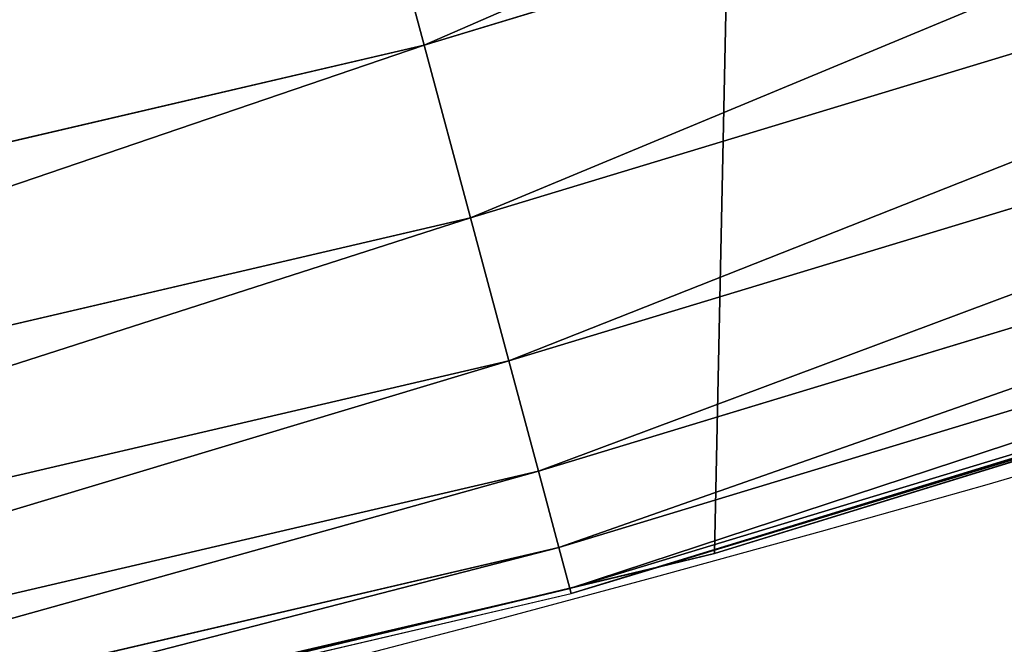
# Model space of a CAD drawing. Extents: x 2168 to 3986, y -30 to 639.
# Drawn here: x 2486 to 2494, y 10 to 15 of the extents above; entities that cross this region are included whole.
import ezdxf

# ---------------------------------------------------------------- set-up
doc = ezdxf.new("R2010")
doc.units = 0
doc.header["$LTSCALE"] = 25.4
doc.layers.get('0').update_dxf_attribs({"color": 13, "linetype": 'CONTINUOUS'})

# ---------------------------------------------------------------- blocks, each defined once
blk = doc.blocks.new('SKUPINA_1')
at = {"color": 0}
for p, q in [((288.2103274813469, 14.9950494322911, 453.4775339047579), (302.3140406649027, 19.27336405307038, 453.4775339047579)), ((288.2103274813469, 14.9950494322911, 453.4775339047579), (302.3140406649027, 19.27336405307038, 453.4775339047579)), ((288.5929809488111, 13.56696725002766, 451.5419760184574), (302.7892758854369, 17.87336623856296, 451.5419760184574)), ((288.5929809488111, 13.56696725002766, 451.5419760184574), (302.7892758854369, 17.87336623856296, 451.5419760184574)), ((288.9091371992486, 12.3870560602651, 449.4350018913004), (303.1819251050995, 16.71665893733416, 449.4350018913004)), ((288.9091371992486, 12.3870560602651, 449.4350018913004), (303.1819251050995, 16.71665893733416, 449.4350018913004)), ((288.2103274813469, 14.9950494322911, 453.4775339047579), (287.7673279965716, 16.64834601720714, 455.2105612284469)), ((288.2103274813469, 14.9950494322911, 453.4775339047579), (287.7673279965716, 16.64834601720714, 455.2105612284469)), ((289.1537139835776, 11.47428307479765, 447.1904813813707), (303.4856764412843, 15.8218363559266, 447.1904813813707)), ((289.1537139835776, 11.47428307479765, 447.1904813813707), (303.4856764412843, 15.8218363559266, 447.1904813813707)), ((289.3227797010845, 10.84332122724483, 444.8444954211096), (303.6956470553648, 15.20328287309278, 444.8444954211096)), ((289.3227797010845, 10.84332122724483, 444.8444954211096), (303.6956470553648, 15.20328287309278, 444.8444954211096)), ((273.8569962663137, 11.64832198749439, 453.4775339047579), (288.2103274813469, 14.9950494322911, 453.4775339047579)), ((273.8569962663137, 11.64832198749439, 453.4775339047579), (288.2103274813469, 14.9950494322911, 453.4775339047579)), ((288.5929809488111, 13.56696725002766, 451.5419760184574), (288.2103274813469, 14.9950494322911, 453.4775339047579)), ((288.5929809488111, 13.56696725002766, 451.5419760184574), (288.2103274813469, 14.9950494322911, 453.4775339047579)), ((289.4136166003768, 10.50431330387676, 442.4347560120629), (303.8084616449084, 14.87094180917537, 442.4347560120629)), ((289.4136166003768, 10.50431330387676, 442.4347560120629), (303.8084616449084, 14.87094180917537, 442.4347560120629)), ((274.1454293998134, 10.19827070462238, 451.5419760184574), (288.5929809488111, 13.56696725002766, 451.5419760184574)), ((274.1454293998134, 10.19827070462238, 451.5419760184574), (288.5929809488111, 13.56696725002766, 451.5419760184574)), ((288.9091371992486, 12.3870560602651, 449.4350018913004), (288.5929809488111, 13.56696725002766, 451.5419760184574)), ((288.9091371992486, 12.3870560602651, 449.4350018913004), (288.5929809488111, 13.56696725002766, 451.5419760184574)), ((290.1558851175818, 10.68449192159992, 440), (296.2531559585306, 12.53407881025645, 440)), ((290.6080122664965, 10.79278259143923, 440), (296.2531559585306, 12.53407881025645, 440)), ((274.3837388514262, 9.000208187184237, 449.4350018913004), (288.9091371992486, 12.3870560602651, 449.4350018913004)), ((274.3837388514262, 9.000208187184237, 449.4350018913004), (288.9091371992486, 12.3870560602651, 449.4350018913004)), ((289.1537139835776, 11.47428307479765, 447.1904813813707), (288.9091371992486, 12.3870560602651, 449.4350018913004)), ((289.1537139835776, 11.47428307479765, 447.1904813813707), (288.9091371992486, 12.3870560602651, 449.4350018913004)), ((274.5680937685584, 8.073393431712233, 447.1904813813707), (289.1537139835776, 11.47428307479765, 447.1904813813707)), ((274.5680937685584, 8.073393431712233, 447.1904813813707), (289.1537139835776, 11.47428307479765, 447.1904813813707)), ((289.3227797010845, 10.84332122724483, 444.8444954211096), (289.1537139835776, 11.47428307479765, 447.1904813813707)), ((289.3227797010845, 10.84332122724483, 444.8444954211096), (289.1537139835776, 11.47428307479765, 447.1904813813707)), ((274.6955306241318, 7.43272509493789, 444.8444954211096), (289.3227797010845, 10.84332122724483, 444.8444954211096)), ((274.6955306241318, 7.43272509493789, 444.8444954211096), (289.3227797010845, 10.84332122724483, 444.8444954211096)), ((289.4136166003768, 10.50431330387676, 442.4347560120629), (289.3227797010845, 10.84332122724483, 444.8444954211096)), ((289.4136166003768, 10.50431330387676, 442.4347560120629), (289.3227797010845, 10.84332122724483, 444.8444954211096)), ((290.1558851175818, 10.68449192159992, 440), (290.6080122664965, 10.79278259143923, 440)), ((290.6080122664965, 10.79278259143923), (290.6080122664965, 10.79278259143923, 440)), ((290.6080122664965, 10.79278259143923), (290.6080122664965, 10.79278259143923, 440)), ((282.0711197464896, 8.748079433138837, 440), (290.1558851175818, 10.68449192159992, 440)), ((289.4247644675746, 10.46270889710329, 440), (290.1558851175818, 10.68449192159992, 440)), ((274.7640008556293, 7.088501996093165, 442.4347560120629), (289.4136166003768, 10.50431330387676, 442.4347560120629)), ((274.7640008556293, 7.088501996093165, 442.4347560120629), (289.4136166003768, 10.50431330387676, 442.4347560120629)), ((289.4247644675746, 10.46270889710329, 440), (289.4136166003768, 10.50431330387676, 442.4347560120629)), ((289.4247644675746, 10.46270889710329, 440), (289.4136166003768, 10.50431330387676, 442.4347560120629)), ((282.0711197464896, 8.748079433138837, 440), (289.4247644675746, 10.46270889710329, 440))]:
    blk.add_line(p, q, dxfattribs=at)
at = {"color": 95}
blk.add_arc((229.9176880057488, 232.5461416625299), 229.9083898386199, 120.0000000000004, 299.9999999999993, dxfattribs=at)
blk.add_arc((229.9176880057488, 232.5461416625299), 229.9083898386199, 120.0000000000004, 299.9999999999993, dxfattribs=at)
blk.add_arc((229.9176880057488, 232.5461416625299), 229.9083898386199, 120.0000000000004, 299.9999999999993, dxfattribs=at)
blk.add_arc((229.9176880057488, 232.5461416625299), 229.9083898386199, 120.0000000000004, 299.9999999999993, dxfattribs=at)
blk.add_arc((229.9176880057488, 232.5461416625299), 229.9083898386199, 120.0000000000004, 299.9999999999993, dxfattribs=at)
blk.add_arc((229.9176880057488, 232.5461416625299), 229.9083898386199, 120.0000000000004, 299.9999999999993, dxfattribs=at)
blk.add_arc((229.9176880057488, 232.5461416625299), 229.9083898386199, 120.0000000000004, 299.9999999999993, dxfattribs=at)
blk.add_arc((229.9176880057488, 232.5461416625299), 229.9083898386199, 120.0000000000004, 299.9999999999993, dxfattribs=at)
blk.add_arc((229.9176880057488, 232.5461416625299), 229.9083898386199, 120.0000000000004, 299.9999999999993, dxfattribs=at)
blk.add_arc((229.9176880057488, 232.5461416625299), 229.9083898386199, 120.0000000000004, 299.9999999999993, dxfattribs=at)
blk.add_arc((229.9176880057488, 232.5461416625299), 229.9083898386199, 120.0000000000004, 299.9999999999993, dxfattribs=at)
blk.add_arc((229.9176880057488, 232.5461416625299), 229.9083898386199, 120.0000000000004, 299.9999999999993, dxfattribs=at)
blk.add_arc((229.9176880057488, 232.5461416625299), 229.9083898386199, 120.0000000000004, 299.9999999999993, dxfattribs=at)
blk.add_arc((229.9176880057488, 232.5461416625299), 229.9083898386199, 120.0000000000004, 299.9999999999993, dxfattribs=at)
blk.add_arc((229.9176880057488, 232.5461416625299), 229.9083898386199, 120.0000000000004, 299.9999999999993, dxfattribs=at)
blk.add_arc((229.9176880057488, 232.5461416625299), 229.9083898386199, 120.0000000000004, 299.9999999999993, dxfattribs=at)
blk.add_arc((229.9176880057488, 232.5461416625299), 229.9083898386199, 120.0000000000004, 299.9999999999993, dxfattribs=at)
blk.add_arc((229.9176880057488, 232.5461416625299), 229.9083898386199, 120.0000000000004, 299.9999999999993, dxfattribs=at)
blk.add_arc((229.9176880057488, 232.5461416625299), 229.9083898386199, 120.0000000000004, 299.9999999999993, dxfattribs=at)
blk.add_arc((229.9176880057488, 232.5461416625299), 229.9083898386199, 120.0000000000004, 299.9999999999993, dxfattribs=at)
blk.add_arc((229.9176880057488, 232.5461416625299), 229.9083898386199, 120.0000000000004, 299.9999999999993, dxfattribs=at)
blk.add_arc((229.9176880057488, 232.5461416625299), 229.9083898386199, 120.0000000000004, 299.9999999999993, dxfattribs=at)
blk.add_arc((229.9176880057488, 232.5461416625299), 229.9083898386199, 120.0000000000004, 299.9999999999993, dxfattribs=at)
blk.add_arc((229.9176880057488, 232.5461416625299), 229.9083898386199, 120.0000000000004, 299.9999999999993, dxfattribs=at)
blk.add_arc((229.9176880057488, 232.5461416625299), 229.9083898386199, 120.0000000000004, 299.9999999999993, dxfattribs=at)
blk.add_arc((229.9176880057488, 232.5461416625299), 229.9083898386199, 120.0000000000004, 299.9999999999993, dxfattribs=at)
blk.add_arc((229.9176880057488, 232.5461416625299), 229.9083898386199, 120.0000000000004, 299.9999999999993, dxfattribs=at)
blk.add_arc((229.9176880057488, 232.5461416625299), 229.9083898386199, 120.0000000000004, 299.9999999999993, dxfattribs=at)
blk.add_arc((229.9176880057488, 232.5461416625299), 229.9083898386199, 120.0000000000004, 299.9999999999993, dxfattribs=at)
blk.add_arc((229.9176880057488, 232.5461416625299), 229.9083898386199, 120.0000000000004, 299.9999999999993, dxfattribs=at)
blk.add_arc((229.9176880057488, 232.5461416625299), 229.9083898386199, 120.0000000000004, 299.9999999999993, dxfattribs=at)
blk.add_arc((229.9176880057488, 232.5461416625299), 229.9083898386199, 120.0000000000004, 299.9999999999993, dxfattribs=at)
blk.add_arc((229.9176880057488, 232.5461416625299), 229.9083898386199, 120.0000000000004, 299.9999999999993, dxfattribs=at)
blk.add_arc((229.9176880057488, 232.5461416625299), 229.9083898386199, 120.0000000000004, 299.9999999999993, dxfattribs=at)
blk.add_arc((229.9176880057488, 232.5461416625299), 229.9083898386199, 120.0000000000004, 299.9999999999993, dxfattribs=at)
blk.add_arc((229.9176880057488, 232.5461416625299), 229.9083898386199, 120.0000000000004, 299.9999999999993, dxfattribs=at)
blk.add_arc((229.9176880057488, 232.5461416625299), 229.9083898386199, 120.0000000000004, 299.9999999999993, dxfattribs=at)
blk.add_arc((229.9176880057488, 232.5461416625299), 229.9083898386199, 120.0000000000004, 299.9999999999993, dxfattribs=at)
blk.add_arc((229.9176880057488, 232.5461416625299), 229.9083898386199, 120.0000000000004, 299.9999999999993, dxfattribs=at)
blk.add_arc((229.9176880057488, 232.5461416625299), 229.9083898386199, 120.0000000000004, 299.9999999999993, dxfattribs=at)
blk.add_arc((229.9176880057488, 232.5461416625299), 229.9083898386199, 120.0000000000004, 299.9999999999993, dxfattribs=at)
blk.add_arc((229.9176880057488, 232.5461416625299), 229.9083898386199, 120.0000000000004, 299.9999999999993, dxfattribs=at)
blk.add_arc((229.9176880057488, 232.5461416625299), 229.9083898386199, 120.0000000000004, 299.9999999999993, dxfattribs=at)
blk.add_arc((229.9176880057488, 232.5461416625299), 229.9083898386199, 120.0000000000004, 299.9999999999993, dxfattribs=at)
blk.add_arc((229.9176880057488, 232.5461416625299), 229.9083898386199, 120.0000000000004, 299.9999999999993, dxfattribs=at)
blk.add_arc((229.9176880057488, 232.5461416625299), 229.9083898386199, 120.0000000000004, 299.9999999999993, dxfattribs=at)
blk.add_arc((229.9176880057488, 232.5461416625299), 229.9083898386199, 120.0000000000004, 299.9999999999993, dxfattribs=at)
blk.add_arc((229.9176880057488, 232.5461416625299), 229.9083898386199, 120.0000000000004, 299.9999999999993, dxfattribs=at)
blk.add_arc((229.9176880057488, 232.5461416625299), 229.9083898386199, 120.0000000000004, 299.9999999999993, dxfattribs=at)
at = {"color": 0}
blk.add_arc((229.9176880057488, 232.5461416625299), 229.9083898386199, 120.0000000000004, 299.9999999999993, dxfattribs=at)
at = {"color": 109, "extrusion": (0, 0, -1)}
blk.add_arc((-229.9176880057488, 232.5461416625299, -459.9999999999999), 212.5263621518811, 240.0000000000007, 59.99999999999962, dxfattribs=at)
blk.add_arc((-229.9176880057488, 232.5461416625299, -459.9999999999999), 212.5263621518811, 240.0000000000007, 59.99999999999962, dxfattribs=at)
blk.add_arc((-229.9176880057488, 232.5461416625299, -459.9999999999999), 212.5263621518811, 240.0000000000007, 59.99999999999962, dxfattribs=at)
blk.add_arc((-229.9176880057488, 232.5461416625299, -459.9999999999999), 212.5263621518811, 240.0000000000007, 59.99999999999962, dxfattribs=at)
blk.add_arc((-229.9176880057488, 232.5461416625299, -459.9999999999999), 212.5263621518811, 240.0000000000007, 59.99999999999962, dxfattribs=at)
blk.add_arc((-229.9176880057488, 232.5461416625299, -459.9999999999999), 212.5263621518811, 240.0000000000007, 59.99999999999962, dxfattribs=at)
blk.add_arc((-229.9176880057488, 232.5461416625299, -459.9999999999999), 212.5263621518811, 240.0000000000007, 59.99999999999962, dxfattribs=at)
blk.add_arc((-229.9176880057488, 232.5461416625299, -459.9999999999999), 212.5263621518811, 240.0000000000007, 59.99999999999962, dxfattribs=at)
blk.add_arc((-229.9176880057488, 232.5461416625299, -459.9999999999999), 212.5263621518811, 240.0000000000007, 59.99999999999962, dxfattribs=at)
blk.add_arc((-229.9176880057488, 232.5461416625299, -459.9999999999999), 212.5263621518811, 240.0000000000007, 59.99999999999962, dxfattribs=at)
blk.add_arc((-229.9176880057488, 232.5461416625299, -459.9999999999999), 212.5263621518811, 240.0000000000007, 59.99999999999962, dxfattribs=at)
blk.add_arc((-229.9176880057488, 232.5461416625299, -459.9999999999999), 212.5263621518811, 240.0000000000007, 59.99999999999962, dxfattribs=at)
blk.add_arc((-229.9176880057488, 232.5461416625299, -459.9999999999999), 212.5263621518811, 240.0000000000007, 59.99999999999962, dxfattribs=at)
blk.add_arc((-229.9176880057488, 232.5461416625299, -459.9999999999999), 212.5263621518811, 240.0000000000007, 59.99999999999962, dxfattribs=at)
blk.add_arc((-229.9176880057488, 232.5461416625299, -459.9999999999999), 212.5263621518811, 240.0000000000007, 59.99999999999962, dxfattribs=at)
blk.add_arc((-229.9176880057488, 232.5461416625299, -459.9999999999999), 212.5263621518811, 240.0000000000007, 59.99999999999962, dxfattribs=at)
blk.add_arc((-229.9176880057488, 232.5461416625299, -459.9999999999999), 212.5263621518811, 240.0000000000007, 59.99999999999962, dxfattribs=at)
blk.add_arc((-229.9176880057488, 232.5461416625299, -459.9999999999999), 212.5263621518811, 240.0000000000007, 59.99999999999962, dxfattribs=at)
blk.add_arc((-229.9176880057488, 232.5461416625299, -459.9999999999999), 212.5263621518811, 240.0000000000007, 59.99999999999962, dxfattribs=at)
blk.add_arc((-229.9176880057488, 232.5461416625299, -459.9999999999999), 212.5263621518811, 240.0000000000007, 59.99999999999962, dxfattribs=at)
blk.add_arc((-229.9176880057488, 232.5461416625299, -459.9999999999999), 212.5263621518811, 240.0000000000007, 59.99999999999962, dxfattribs=at)
blk.add_arc((-229.9176880057488, 232.5461416625299, -459.9999999999999), 212.5263621518811, 240.0000000000007, 59.99999999999962, dxfattribs=at)
blk.add_arc((-229.9176880057488, 232.5461416625299, -459.9999999999999), 212.5263621518811, 240.0000000000007, 59.99999999999962, dxfattribs=at)
blk.add_arc((-229.9176880057488, 232.5461416625299, -459.9999999999999), 212.5263621518811, 240.0000000000007, 59.99999999999962, dxfattribs=at)
blk.add_arc((-229.9176880057488, 232.5461416625299, -459.9999999999999), 212.5263621518811, 240.0000000000007, 59.99999999999962, dxfattribs=at)
blk.add_arc((-229.9176880057488, 232.5461416625299, -459.9999999999999), 212.5263621518811, 240.0000000000007, 59.99999999999962, dxfattribs=at)
blk.add_arc((-229.9176880057488, 232.5461416625299, -459.9999999999999), 212.5263621518811, 240.0000000000007, 59.99999999999962, dxfattribs=at)
blk.add_arc((-229.9176880057488, 232.5461416625299, -459.9999999999999), 212.5263621518811, 240.0000000000007, 59.99999999999962, dxfattribs=at)
blk.add_arc((-229.9176880057488, 232.5461416625299, -459.9999999999999), 212.5263621518811, 240.0000000000007, 59.99999999999962, dxfattribs=at)
blk.add_arc((-229.9176880057488, 232.5461416625299, -459.9999999999999), 212.5263621518811, 240.0000000000007, 59.99999999999962, dxfattribs=at)
blk.add_arc((-229.9176880057488, 232.5461416625299, -459.9999999999999), 212.5263621518811, 240.0000000000007, 59.99999999999962, dxfattribs=at)
blk.add_arc((-229.9176880057488, 232.5461416625299, -459.9999999999999), 212.5263621518811, 240.0000000000007, 59.99999999999962, dxfattribs=at)
blk.add_arc((-229.9176880057488, 232.5461416625299, -459.9999999999999), 212.5263621518811, 240.0000000000007, 59.99999999999962, dxfattribs=at)
blk.add_arc((-229.9176880057488, 232.5461416625299, -459.9999999999999), 212.5263621518811, 240.0000000000007, 59.99999999999962, dxfattribs=at)
blk.add_arc((-229.9176880057488, 232.5461416625299, -459.9999999999999), 212.5263621518811, 240.0000000000007, 59.99999999999962, dxfattribs=at)
blk.add_arc((-229.9176880057488, 232.5461416625299, -459.9999999999999), 212.5263621518811, 240.0000000000007, 59.99999999999962, dxfattribs=at)
blk.add_arc((-229.9176880057488, 232.5461416625299, -459.9999999999999), 212.5263621518811, 240.0000000000007, 59.99999999999962, dxfattribs=at)
blk.add_arc((-229.9176880057488, 232.5461416625299, -459.9999999999999), 212.5263621518811, 240.0000000000007, 59.99999999999962, dxfattribs=at)
blk.add_arc((-229.9176880057488, 232.5461416625299, -459.9999999999999), 212.5263621518811, 240.0000000000007, 59.99999999999962, dxfattribs=at)
blk.add_arc((-229.9176880057488, 232.5461416625299, -459.9999999999999), 212.5263621518811, 240.0000000000007, 59.99999999999962, dxfattribs=at)
blk.add_arc((-229.9176880057488, 232.5461416625299, -459.9999999999999), 212.5263621518811, 240.0000000000007, 59.99999999999962, dxfattribs=at)
blk.add_arc((-229.9176880057488, 232.5461416625299, -459.9999999999999), 212.5263621518811, 240.0000000000007, 59.99999999999962, dxfattribs=at)
blk.add_arc((-229.9176880057488, 232.5461416625299, -459.9999999999999), 212.5263621518811, 240.0000000000007, 59.99999999999962, dxfattribs=at)
blk.add_arc((-229.9176880057488, 232.5461416625299, -459.9999999999999), 212.5263621518811, 240.0000000000007, 59.99999999999962, dxfattribs=at)
blk.add_arc((-229.9176880057488, 232.5461416625299, -459.9999999999999), 212.5263621518811, 240.0000000000007, 59.99999999999962, dxfattribs=at)
blk.add_arc((-229.9176880057488, 232.5461416625299, -459.9999999999999), 212.5263621518811, 240.0000000000007, 59.99999999999962, dxfattribs=at)
blk.add_arc((-229.9176880057488, 232.5461416625299, -459.9999999999999), 212.5263621518811, 240.0000000000007, 59.99999999999962, dxfattribs=at)
blk.add_arc((-229.9176880057488, 232.5461416625299, -459.9999999999999), 212.5263621518811, 240.0000000000007, 59.99999999999962, dxfattribs=at)
at = {"color": 0, "extrusion": (0, 0, -1)}
blk.add_arc((-229.9176880057488, 232.5461416625299, -459.9999999999999), 212.5263621518811, 240.0000000000007, 59.99999999999962, dxfattribs=at)
at = {"color": 0}
mesh = blk.add_polyface(dxfattribs=at)
corners = [(0.8488458929074909, 252.1760497435496), (0.2192809906519073, 222.7222151098075), (0.06179986763405623, 237.4592268871993), (1.32064213824724, 208.0255719538462), (2.577184925537471, 266.812209096993), (3.361357581227082, 193.4296890784639), (5.239714849707661, 281.3075618292995), (6.333041582099588, 178.9945440972019), (8.825494758851221, 295.6025434268493), (10.22348285388413, 164.7794541171179), (13.31978991417304, 309.6384127439935), (15.01669473889772, 150.8428319920668), (18.70413229285487, 323.3574933830238), (20.692980901363, 137.2419462917563), (24.95639647712783, 336.7034106988604), (27.22901626387898, 124.0326859729101), (32.05089057235108, 349.6213234545629), (34.59794285516558, 111.2693307195562), (39.95846178052314, 362.0581491757342), (42.76948017522891, 99.00432789616114), (48.6466161953804, 373.9627822777953), (51.71004962443507, 87.28807703016128), (58.07965232683006, 385.2863040697941), (61.38291248516573, 76.16872270949291), (68.2188078060273, 395.982183771799), (71.74832088910803, 65.69195674615376), (79.02241866826616, 406.0064697198561), (82.76368114975651, 55.90083041874635), (90.4460905591455, 415.3179699728017), (94.38372878900955, 46.83557756554028), (102.442881160499, 423.8784215787867), (106.5607145386283, 38.53344925499974), (114.9634930864375, 431.65264780595), (119.2446005522118, 31.02856071315376), (118.0853214039115, 433.6328301103885), (120.1946856611339, 434.8317445993059), (132.3832660214436, 24.3517511368142), (149.7899135378131, 451.3325429351501), (145.9227213516766, 18.53045696870157), (159.8073300167555, 13.58859915521615), (179.4616278111397, 467.0434334784576), (173.9800371814358, 9.54648485013873), (188.3826041519429, 6.420723968180019), (209.4666534483531, 482.1079993896208), (202.9558476912519, 4.224160931277498), (217.6398832157104, 2.965821888110969), (239.7909139622436, 496.5191733135868), (232.3743708736301, 2.650877623721396), (247.0987634946906, 3.280622311646951), (270.420183100514, 510.2701944260884), (261.7525553912386, 4.85246819588493), (276.2755309891408, 7.359956224536876), (301.3400915198356, 523.3546116054036), (290.6080122664965, 10.79278259143923), (304.6911039834322, 15.13684107671099), (332.5361335270399, 535.766286458809), (318.466935695269, 20.3742810122384), (331.8788995545952, 26.48358063389918), (344.8718829250558, 33.43963551910766), (363.9936738842715, 547.4993962023393), (347.2104516793928, 34.78592925938375), (350.2803925024901, 36.54162654008128), (351.9860419645989, 37.51047738755258), (464.8920163709401, 92.43288680731295), (395.6979546750258, 558.5484363924489), (427.6341022274983, 568.9082235084165), (459.787134092496, 578.573897384039), (492.1419660722088, 587.5409234878052), (475.2452301043863, 97.4691432717601), (610.4196389497, 142.9810795272781), (524.6834192968203, 595.8050950501631), (557.3962273454348, 603.362535037091), (590.2650434081688, 610.2096979689437), (623.2744474859098, 616.3433715838039), (678.767016370941, 156.4000754034685), (656.4089536244243, 621.7606783444509), (689.6530171793448, 626.4590767883252), (750.3365148953612, 170.4516870643093), (722.9910421088435, 630.4363627198077), (756.4073882902799, 633.6906702443387), (892.6420163709363, 179.4244627012097), (789.8863788575197, 636.2204726437378), (823.4123075556274, 638.0245830924384), (856.9694461091931, 639.1021552143136), (890.5420516011151, 639.4526834797172), (924.1143738581662, 639.0760034426278), (1034.901256791653, 169.745879759098), (957.6706628399717, 637.9722918178511), (991.1951760280027, 636.142066398041), (1024.672185810924, 633.5861858108692), (1058.085986863042, 630.3058491161371), (1106.517016370944, 155.3158713280655), (1091.420903512266, 626.3025952432941), (1124.661297094158, 621.5783022694629), (1174.680141112195, 141.5815414755305), (1157.791573288574, 616.13518653833), (1190.796189435639, 609.9758016204318), (1309.627121243381, 95.39962183287952), (1223.659661827274, 603.1030371151119), (1256.366572971288, 595.5201172949786), (1288.901578824265, 587.2305995932036), (1321.249415990027, 578.2383729346423), (1320.392016370944, 90.096908910744), (1432.566397871389, 34.84058404494648), (1353.394908880266, 568.5476559113669), (1385.322976834002, 558.1629948035938), (1417.018641192459, 547.0892614468299), (1448.467032326194, 535.3316509463087), (1437.371728466465, 32.06907164514429), (1438.770750956428, 31.25530191119406), (1451.729744729603, 24.25071329064599), (1479.653396610861, 522.8956792397961), (1465.110898394015, 18.09080193043463), (1478.85922591901, 12.80088022763589), (1492.918232477781, 8.402685605211214), (1510.563103348842, 509.7871805098184), (1507.23014659673, 4.914291188273588), (1521.736157550847, 2.350031537741185), (1541.181651632936, 496.0123044466752), (1536.376657029588, 0.7204437465497278), (1551.091484080224, 0.03222414047830852), (1571.494677149392, 481.5775133633325), (1565.820172322079, 0.2882007615113054), (1580.502198415876, 1.48732174680614), (1601.487958916668, 466.4895791637558), (1595.077230767108, 3.624659651023478), (1609.485377441512, 6.691431694257247), (1631.145117568283, 450.7568047390723), (1623.667432273863, 10.67503585236128), (1637.565118158815, 15.55910264136964), (1660.092639962408, 434.5832602907832), (1651.121326524023, 21.32356238321704), (1664.280352001515, 27.94472767635186), (1670.158611787466, 428.3598596551847), (1676.988121333001, 35.39539073234869), (1682.642194384293, 420.5393771314217), (1689.192415568492, 43.64493517854856), (1694.599068086163, 411.9351367446214), (1700.843084645163, 52.6594618673001), (1705.980099534291, 402.5824951641378), (1711.892253464714, 62.40192817482939), (1716.738521629234, 392.5198844003595), (1722.294518622429, 72.8323002173262), (1726.830125706932, 381.7886538793388), (1732.007134979493, 83.90771735876035), (1736.213443201586, 370.4329005291281), (1740.990191311946, 95.58266833442818), (1744.849916048892, 358.4992875760447), (1749.20677431446, 107.8091782665012), (1752.704055129408, 346.0368527954653), (1756.623120285026, 120.5370058030906), (1759.743586100943, 333.0968070050864), (1763.208753867249, 133.7138495707381), (1765.939582020758, 319.7323236286921), (1768.936613280124, 147.2855630919782), (1771.266582212583, 305.9983201951492), (1773.783161520705, 161.1963772848288), (1775.702696889992, 291.9512326704998), (1777.728483082686, 175.3891296299114), (1779.229697106231, 277.648783550474), (1780.756365793505, 189.8054990635038), (1781.833089660877, 263.1497446663715), (1782.85436743362, 204.3862456313018), (1783.502176655489, 248.5136956790015), (1784.013866864275, 219.0714539180984), (1784.230099453595, 233.8007792530756)]
mesh.append_faces([[corners[k] for k in face] for face in [(0, 1, 2), (164, 163, 165)]], dxfattribs={"vtx0": -1, "color": 0})
mesh.append_faces([[corners[k] for k in face] for face in [(1, 0, 3), (3, 4, 5), (5, 6, 7), (7, 8, 9), (9, 10, 11), (11, 12, 13), (13, 14, 15), (15, 16, 17), (17, 18, 19), (19, 20, 21), (21, 22, 23), (23, 24, 25), (25, 26, 27), (27, 28, 29), (29, 30, 31), (31, 32, 33), (33, 35, 36), (36, 37, 38), (38, 37, 39), (39, 40, 41), (41, 40, 42), (42, 43, 44), (44, 43, 45), (45, 46, 47), (47, 46, 48), (48, 49, 50), (50, 49, 51), (51, 52, 53), (53, 52, 54), (54, 55, 56), (56, 55, 57), (57, 55, 58), (58, 59, 60), (60, 59, 61), (61, 59, 62), (62, 59, 63), (63, 67, 68), (68, 67, 69), (69, 73, 74), (74, 76, 77), (77, 79, 80), (80, 85, 86), (86, 90, 91), (91, 93, 94), (94, 96, 97), (97, 101, 102), (102, 101, 103), (103, 107, 108), (108, 107, 109), (109, 107, 110), (110, 111, 112), (112, 111, 113), (113, 111, 114), (114, 115, 116), (116, 115, 117), (117, 118, 119), (119, 118, 120), (120, 121, 122), (122, 121, 123), (123, 124, 125), (125, 124, 126), (126, 127, 128), (128, 127, 129), (129, 130, 131), (131, 130, 132), (132, 133, 134), (134, 135, 136), (136, 137, 138), (138, 139, 140), (140, 141, 142), (142, 143, 144), (144, 145, 146), (146, 147, 148), (148, 149, 150), (150, 151, 152), (152, 153, 154), (154, 155, 156), (156, 157, 158), (158, 159, 160), (160, 161, 162), (162, 163, 164)]], dxfattribs={"vtx0": -1, "vtx1": -1, "color": 0})
mesh.append_faces([[corners[k] for k in face] for face in [(3, 0, 4), (5, 4, 6), (7, 6, 8), (9, 8, 10), (11, 10, 12), (13, 12, 14), (15, 14, 16), (17, 16, 18), (19, 18, 20), (21, 20, 22), (23, 22, 24), (25, 24, 26), (27, 26, 28), (29, 28, 30), (31, 30, 32), (33, 32, 34), (33, 34, 35), (36, 35, 37), (39, 37, 40), (42, 40, 43), (45, 43, 46), (48, 46, 49), (51, 49, 52), (54, 52, 55), (58, 55, 59), (63, 59, 64), (63, 64, 65), (63, 65, 66), (63, 66, 67), (69, 67, 70), (69, 70, 71), (69, 71, 72), (69, 72, 73), (74, 73, 75), (74, 75, 76), (77, 76, 78), (77, 78, 79), (80, 79, 81), (80, 81, 82), (80, 82, 83), (80, 83, 84), (80, 84, 85), (86, 85, 87), (86, 87, 88), (86, 88, 89), (86, 89, 90), (91, 90, 92), (91, 92, 93), (94, 93, 95), (94, 95, 96), (97, 96, 98), (97, 98, 99), (97, 99, 100), (97, 100, 101), (103, 101, 104), (103, 104, 105), (103, 105, 106), (103, 106, 107), (110, 107, 111), (114, 111, 115), (117, 115, 118), (120, 118, 121), (123, 121, 124), (126, 124, 127), (129, 127, 130), (132, 130, 133), (134, 133, 135), (136, 135, 137), (138, 137, 139), (140, 139, 141), (142, 141, 143), (144, 143, 145), (146, 145, 147), (148, 147, 149), (150, 149, 151), (152, 151, 153), (154, 153, 155), (156, 155, 157), (158, 157, 159), (160, 159, 161), (162, 161, 163)]], dxfattribs={"vtx0": -1, "vtx2": -1, "color": 0})
at = {"color": 109}
mesh = blk.add_polyface(dxfattribs=at)
corners = [(288.2103274813469, 14.9950494322911, 453.4775339047579), (301.7638589058299, 20.89414725053708, 455.2105612284469), (287.7673279965716, 16.64834601720714, 455.2105612284469), (302.3140406649027, 19.27336405307038, 453.4775339047579)]
mesh.append_faces([[corners[k] for k in face] for face in [(0, 1, 2), (1, 0, 3)]], dxfattribs={"vtx0": -1, "color": 109})
mesh = blk.add_polyface(dxfattribs=at)
corners = [(302.3140406649027, 19.27336405307038, 453.4775339047579), (288.5929809488111, 13.56696725002766, 451.5419760184574), (302.7892758854369, 17.87336623856296, 451.5419760184574), (288.2103274813469, 14.9950494322911, 453.4775339047579)]
mesh.append_faces([[corners[k] for k in face] for face in [(0, 1, 2), (1, 0, 3)]], dxfattribs={"vtx0": -1, "color": 109})
mesh = blk.add_polyface(dxfattribs=at)
corners = [(273.5230760476375, 13.32705229006452, 455.2105612284469), (287.2711037635472, 18.5002800667947, 456.7131993704971), (273.1490365507618, 15.20747582433513, 456.7131993704971), (287.7673279965716, 16.64834601720714, 455.2105612284469)]
mesh.append_faces([[corners[k] for k in face] for face in [(0, 1, 2), (1, 0, 3)]], dxfattribs={"vtx0": -1, "color": 109})
mesh = blk.add_polyface(dxfattribs=at)
corners = [(302.7892758854369, 17.87336623856296, 451.5419760184574), (288.9091371992486, 12.3870560602651, 449.4350018913004), (303.1819251050995, 16.71665893733416, 449.4350018913004), (288.5929809488111, 13.56696725002766, 451.5419760184574)]
mesh.append_faces([[corners[k] for k in face] for face in [(0, 1, 2), (1, 0, 3)]], dxfattribs={"vtx0": -1, "color": 109})
mesh = blk.add_polyface(dxfattribs=at)
corners = [(303.1819251050995, 16.71665893733416, 449.4350018913004), (289.1537139835776, 11.47428307479765, 447.1904813813707), (303.4856764412843, 15.8218363559266, 447.1904813813707), (288.9091371992486, 12.3870560602651, 449.4350018913004)]
mesh.append_faces([[corners[k] for k in face] for face in [(0, 1, 2), (1, 0, 3)]], dxfattribs={"vtx0": -1, "color": 109})
mesh = blk.add_polyface(dxfattribs=at)
corners = [(273.8569962663137, 11.64832198749439, 453.4775339047579), (287.7673279965716, 16.64834601720714, 455.2105612284469), (273.5230760476375, 13.32705229006452, 455.2105612284469), (288.2103274813469, 14.9950494322911, 453.4775339047579)]
mesh.append_faces([[corners[k] for k in face] for face in [(0, 1, 2), (1, 0, 3)]], dxfattribs={"vtx0": -1, "color": 109})
mesh = blk.add_polyface(dxfattribs=at)
corners = [(303.4856764412843, 15.8218363559266, 447.1904813813707), (289.3227797010845, 10.84332122724483, 444.8444954211096), (303.6956470553648, 15.20328287309278, 444.8444954211096), (289.1537139835776, 11.47428307479765, 447.1904813813707)]
mesh.append_faces([[corners[k] for k in face] for face in [(0, 1, 2), (1, 0, 3)]], dxfattribs={"vtx0": -1, "color": 109})
mesh = blk.add_polyface(dxfattribs=at)
corners = [(303.6956470553648, 15.20328287309278, 444.8444954211096), (289.4136166003768, 10.50431330387676, 442.4347560120629), (303.8084616449084, 14.87094180917537, 442.4347560120629), (289.3227797010845, 10.84332122724483, 444.8444954211096)]
mesh.append_faces([[corners[k] for k in face] for face in [(0, 1, 2), (1, 0, 3)]], dxfattribs={"vtx0": -1, "color": 109})
at = {"color": 95}
mesh = blk.add_polyface(dxfattribs=at)
corners = [(304.6911039834322, 15.13684107671107, 246.6461917212858), (290.6080122664965, 10.79278259143923), (304.6911039834322, 15.13684107671099), (304.5161553229577, 15.08287656179514, 247.0553597853638), (304.0716231375842, 14.94575654222402, 248.1201861421679), (303.6362349809255, 14.81145708196818, 249.1887839088639), (303.2100228455545, 14.67998804942915, 250.2610745642443), (302.7930180498137, 14.55135910503622, 251.3369793157202), (302.3852512354584, 14.42557970051937, 252.4164191051781), (301.9867523654168, 14.30265907821788, 253.4993146146972), (301.5975507216854, 14.18260627043131, 254.5855862724633), (301.2176749030227, 14.06543009870865, 255.6751542585671), (300.8471528228906, 13.95113917321231, 256.7679385108726), (300.4860117075372, 13.83974189212754, 257.8638587309416), (300.1342780938019, 13.73124644098578, 258.9628343898667), (299.7919778273148, 13.62566079210755, 260.0647847342556), (299.4591360604638, 13.52299270397722, 261.1696287921209), (299.1357772507065, 13.42324972072139, 262.2772853788408), (298.8219251586545, 13.32643917151795, 263.3876731031299), (298.517602846316, 13.23256817005442, 264.5007103730237), (298.2228326754576, 13.14164361402216, 265.6163154018374), (297.9376363060567, 13.05367218463949, 266.7344062142656), (297.6620346944492, 12.96866034608005, 267.8549006522836), (297.3960480920185, 12.88661434506828, 268.9777163812822), (297.1396960436672, 12.80754021040807, 270.1027708960726), (296.8929973862702, 12.73144375250591, 271.2299815269513), (296.6559702473588, 12.65833056296461, 272.3592654457988), (296.4286320438949, 12.58820601420544, 273.4905396721428), (296.2109994807923, 12.52107525901202, 274.6237210792581), (296.0030885498338, 12.45694323019596, 275.758726400276), (295.8049145284662, 12.39581464022543, 276.8954722343176), (295.6164919786023, 12.33769398085568, 278.0338750525938), (295.4378347456718, 12.28258552283591, 279.17385120456), (295.2689559574876, 12.23049331556076, 280.315316924085), (295.109868023397, 12.18142118680665, 281.4581883355616), (294.9605826332587, 12.13537274241729, 282.6023814601083), (294.8211107566844, 12.09235136606987, 283.7478122216921), (294.6914626421131, 12.05236021898915, 284.8943964533767), (294.5716478161889, 12.0154022397557, 286.0420499034329), (294.4616750829959, 11.9814801440699, 287.1906882415993), (294.3615525233467, 11.9505964245321, 288.3402270652153), (294.27128749436, 11.92275335051303, 289.4905819054703), (294.1908866287519, 11.89795296793434, 290.6416682335713), (294.1203558344129, 11.87619709913939, 291.7934014670033), (294.0597002939733, 11.85748734275775, 292.94569697571), (294.0089244645044, 11.8418250736137, 294.0984700882829), (293.9680320769824, 11.82921144256097, 295.2516360982698), (293.9370261362223, 11.81964737646244, 296.4051102703187), (290.6080122664965, 10.79278259143923, 440), (293.9159089205987, 11.81313357810345, 297.5588078464502), (293.9046819817486, 11.8096705261007, 298.7126440522363), (293.9033461446609, 11.80925847492956, 299.8665341031081), (293.9119015075374, 11.81189745488129, 301.0203932105003), (293.9303474416811, 11.81758727202843, 302.1741365881458), (293.9586825916538, 11.82632750827373, 303.3276794582671), (293.9969048754176, 11.83811752139344, 304.4809370578489), (294.0450114843771, 11.85295644505075, 305.633824644782), (294.1029988835703, 11.87084318885439, 306.786257504205), (294.1708628121027, 11.89177643849241, 307.9381509546495), (294.2485982832865, 11.91575465577532, 309.0894203542541), (294.3361995850592, 11.94277607876506, 310.2399811070474), (294.4336602804193, 11.97283872190973, 311.3897486691284), (294.5409732078901, 12.00594037618626, 312.5386385548571), (294.6581304820731, 12.04207860927137, 313.6865663431153), (294.7851234941351, 12.08125076569171, 314.8334476834625), (294.9219429126373, 12.12345396707972, 315.9791983023503), (295.0685786839289, 12.16868511229462, 317.1237340093143), (295.2250200331415, 12.21694087772978, 318.2669707031872), (295.3912554648811, 12.26821771752575, 319.4088243782094), (295.5672727640599, 12.32251186382705, 320.5492111303013), (295.7530589968432, 12.37981932707378, 321.6880471631272), (295.9486005114827, 12.44013589625942, 322.8252487943207), (296.1538829395388, 12.50345713930716, 323.9607324616186), (296.3688911966649, 12.56977840331268, 325.0944147289708), (296.5936094839985, 12.63909481497201, 326.2262122927087), (296.8280212890106, 12.7114012808446, 327.3560419876665), (297.0721093870573, 12.78669248783136, 328.4838207932567), (297.3258558423935, 12.86496290348771, 329.6094658396044), (297.5892420095137, 12.94620677643684, 330.7328944136221), (297.8622485346776, 13.03041813684057, 331.8540239650854), (298.1448553572031, 13.11759079679773, 332.972772112709), (298.4178612218122, 13.20180195344717, 334.0124122190936), (298.7014136196697, 13.28926628476668, 335.0492255053533), (298.9954832919481, 13.37997476560302, 336.0831049861334), (299.3000398945271, 13.47391803603482, 337.1139439787734), (299.6150520012061, 13.57108640236273, 338.1416361143612), (299.9404871069117, 13.67146983809975, 339.1660753487182), (300.2763116310967, 13.77505798501883, 340.1871559732907), (300.6224909210902, 13.88184015418647, 341.2047726261118), (300.9789892557663, 13.99180532709488, 342.2188203026363), (301.3457698492694, 14.10494215680965, 343.2291943666086), (301.7227948546825, 14.2212389691037, 344.2357905608176), (302.1100253680259, 14.34068376368844, 345.2385050179073), (302.5074214322762, 14.46326421545416, 346.2372342710268), (302.9149420413873, 14.5889676757109, 347.2318752645828), (303.3325451446763, 14.71778117354084, 348.2223253648104), (303.7601876510315, 14.84969141709639, 349.208482370398), (304.1978254333921, 14.98468479498191, 350.1902445230336), (304.6454133333686, 15.12274737767875, 351.1675105178927), (304.6911039834322, 15.13684107671118, 351.2646529706648), (304.6911039834322, 15.13684107671099, 440), (304.3920994801102, 15.0446104020905, 440), (296.2531559585306, 12.53407881025645, 440)]
mesh.append_faces([[corners[k] for k in face] for face in [(0, 1, 2), (48, 101, 102)]], dxfattribs={"vtx0": -1, "color": 95})
mesh.append_faces([[corners[k] for k in face] for face in [(1, 47, 48)]], dxfattribs={"vtx0": -1, "vtx1": -1, "color": 95})
mesh.append_faces([[corners[k] for k in face] for face in [(1, 0, 3), (1, 3, 4), (1, 4, 5), (1, 5, 6), (1, 6, 7), (1, 7, 8), (1, 8, 9), (1, 9, 10), (1, 10, 11), (1, 11, 12), (1, 12, 13), (1, 13, 14), (1, 14, 15), (1, 15, 16), (1, 16, 17), (1, 17, 18), (1, 18, 19), (1, 19, 20), (1, 20, 21), (1, 21, 22), (1, 22, 23), (1, 23, 24), (1, 24, 25), (1, 25, 26), (1, 26, 27), (1, 27, 28), (1, 28, 29), (1, 29, 30), (1, 30, 31), (1, 31, 32), (1, 32, 33), (1, 33, 34), (1, 34, 35), (1, 35, 36), (1, 36, 37), (1, 37, 38), (1, 38, 39), (1, 39, 40), (1, 40, 41), (1, 41, 42), (1, 42, 43), (1, 43, 44), (1, 44, 45), (1, 45, 46), (1, 46, 47), (48, 47, 49), (48, 49, 50), (48, 50, 51), (48, 51, 52), (48, 52, 53), (48, 53, 54), (48, 54, 55), (48, 55, 56), (48, 56, 57), (48, 57, 58), (48, 58, 59), (48, 59, 60), (48, 60, 61), (48, 61, 62), (48, 62, 63), (48, 63, 64), (48, 64, 65), (48, 65, 66), (48, 66, 67), (48, 67, 68), (48, 68, 69), (48, 69, 70), (48, 70, 71), (48, 71, 72), (48, 72, 73), (48, 73, 74), (48, 74, 75), (48, 75, 76), (48, 76, 77), (48, 77, 78), (48, 78, 79), (48, 79, 80), (48, 80, 81), (48, 81, 82), (48, 82, 83), (48, 83, 84), (48, 84, 85), (48, 85, 86), (48, 86, 87), (48, 87, 88), (48, 88, 89), (48, 89, 90), (48, 90, 91), (48, 91, 92), (48, 92, 93), (48, 93, 94), (48, 94, 95), (48, 95, 96), (48, 96, 97), (48, 97, 98), (48, 98, 99), (48, 99, 100), (48, 100, 101)]], dxfattribs={"vtx0": -1, "vtx2": -1, "color": 95})
at = {"color": 109}
mesh = blk.add_polyface(dxfattribs=at)
corners = [(288.2103274813469, 14.9950494322911, 453.4775339047579), (274.1454293998134, 10.19827070462238, 451.5419760184574), (288.5929809488111, 13.56696725002766, 451.5419760184574), (273.8569962663137, 11.64832198749439, 453.4775339047579)]
mesh.append_faces([[corners[k] for k in face] for face in [(0, 1, 2), (1, 0, 3)]], dxfattribs={"vtx0": -1, "color": 109})
mesh = blk.add_polyface(dxfattribs=at)
corners = [(303.8084616449084, 14.87094180917537, 442.4347560120629), (296.2531559585306, 12.53407881025645, 440), (303.8223067020582, 14.83015558602899, 440), (290.1558851175818, 10.68449192159992, 440), (289.4247644675746, 10.46270889710329, 440), (289.4136166003768, 10.50431330387676, 442.4347560120629)]
mesh.append_faces([[corners[k] for k in face] for face in [(0, 1, 2), (4, 0, 5)]], dxfattribs={"vtx0": -1, "color": 109})
mesh.append_faces([[corners[k] for k in face] for face in [(1, 0, 3), (3, 0, 4)]], dxfattribs={"vtx0": -1, "vtx1": -1, "color": 109})
mesh = blk.add_polyface(dxfattribs=at)
corners = [(288.5929809488111, 13.56696725002766, 451.5419760184574), (274.3837388514262, 9.000208187184237, 449.4350018913004), (288.9091371992486, 12.3870560602651, 449.4350018913004), (274.1454293998134, 10.19827070462238, 451.5419760184574)]
mesh.append_faces([[corners[k] for k in face] for face in [(0, 1, 2), (1, 0, 3)]], dxfattribs={"vtx0": -1, "color": 109})
mesh = blk.add_polyface(dxfattribs=at)
corners = [(288.9091371992486, 12.3870560602651, 449.4350018913004), (274.5680937685584, 8.073393431712233, 447.1904813813707), (289.1537139835776, 11.47428307479765, 447.1904813813707), (274.3837388514262, 9.000208187184237, 449.4350018913004)]
mesh.append_faces([[corners[k] for k in face] for face in [(0, 1, 2), (1, 0, 3)]], dxfattribs={"vtx0": -1, "color": 109})
mesh = blk.add_polyface(dxfattribs=at)
corners = [(289.1537139835776, 11.47428307479765, 447.1904813813707), (274.6955306241318, 7.43272509493789, 444.8444954211096), (289.3227797010845, 10.84332122724483, 444.8444954211096), (274.5680937685584, 8.073393431712233, 447.1904813813707)]
mesh.append_faces([[corners[k] for k in face] for face in [(0, 1, 2), (1, 0, 3)]], dxfattribs={"vtx0": -1, "color": 109})
mesh = blk.add_polyface(dxfattribs=at)
corners = [(289.3227797010845, 10.84332122724483, 444.8444954211096), (274.7640008556293, 7.088501996093165, 442.4347560120629), (289.4136166003768, 10.50431330387676, 442.4347560120629), (274.6955306241318, 7.43272509493789, 444.8444954211096)]
mesh.append_faces([[corners[k] for k in face] for face in [(0, 1, 2), (1, 0, 3)]], dxfattribs={"vtx0": -1, "color": 109})
at = {"color": 95}
mesh = blk.add_polyface(dxfattribs=at)
corners = [(290.6080122664965, 10.79278259143923, 440), (276.2755309891408, 7.359956224536876), (290.6080122664965, 10.79278259143923), (276.2755309891408, 7.359956224536876, 440), (290.1558851175818, 10.68449192159992, 440), (282.0711197464896, 8.748079433138837, 440)]
mesh.append_faces([[corners[k] for k in face] for face in [(0, 1, 2), (3, 4, 5)]], dxfattribs={"vtx0": -1, "color": 95})
mesh.append_faces([[corners[k] for k in face] for face in [(1, 0, 3)]], dxfattribs={"vtx0": -1, "vtx1": -1, "color": 95})
mesh.append_faces([[corners[k] for k in face] for face in [(3, 0, 4)]], dxfattribs={"vtx0": -1, "vtx2": -1, "color": 95})
at = {"color": 109}
mesh = blk.add_polyface(dxfattribs=at)
corners = [(289.4136166003768, 10.50431330387676, 442.4347560120629), (282.0711197464896, 8.748079433138837, 440), (289.4247644675746, 10.46270889710329, 440), (275.6676804324776, 7.255006795697926, 440), (274.7724037959945, 7.046257562149631, 440), (274.7640008556293, 7.088501996093165, 442.4347560120629)]
mesh.append_faces([[corners[k] for k in face] for face in [(0, 1, 2), (4, 0, 5)]], dxfattribs={"vtx0": -1, "color": 109})
mesh.append_faces([[corners[k] for k in face] for face in [(1, 0, 3), (3, 0, 4)]], dxfattribs={"vtx0": -1, "vtx1": -1, "color": 109})

msp = doc.modelspace()

# ---------------------------------------------------------------- block references
at = {"color": 0}
msp.add_blockref('SKUPINA_1', (2200.999999999999, 0), dxfattribs=at)

doc.saveas('drawing.dxf')
